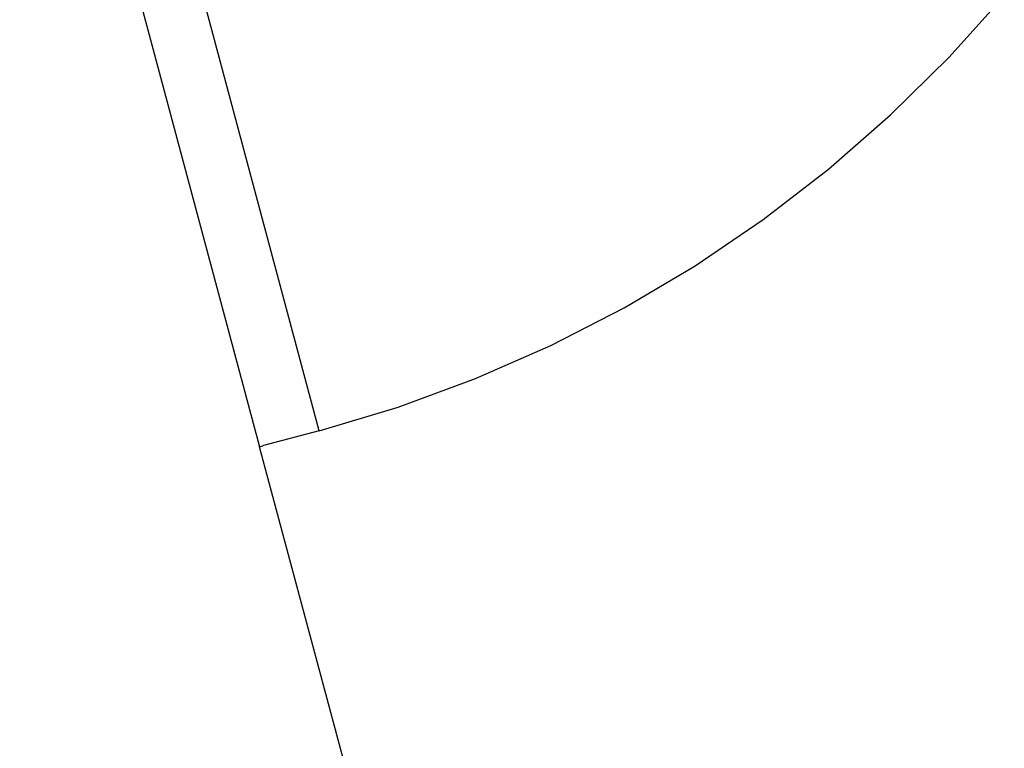
# Model space of a CAD drawing. Units: millimetres. Extents: x -360 to 6873, y 576 to 2606.
# Drawn here: x 3548 to 3549, y 2581 to 2582 of the extents above; entities that cross this region are included whole.
import ezdxf

# ---------------------------------------------------------------- set-up
doc = ezdxf.new("R2010")
doc.units = ezdxf.units.MM
doc.header["$LTSCALE"] = 1000
doc.layers.add('VP-SIDE', color=50, linetype='Continuous', plot=False)

# ---------------------------------------------------------------- blocks, each defined once
blk = doc.blocks.new('RB1385H_side')
at = {"color": 0}
for p, q in [((13614.5412, 19946.0979), (13614.1526, 19947.5482)), ((13614.056, 19947.5223), (13614.4446, 19946.072)), ((13615.5615, 19946.7027), (13615.6506, 19946.802)), ((13615.4664, 19946.6091), (13615.5615, 19946.7027)), ((13615.3659, 19946.5214), (13615.4664, 19946.6091)), ((13615.2602, 19946.44), (13615.3659, 19946.5214)), ((13615.1498, 19946.3651), (13615.2602, 19946.44)), ((13615.035, 19946.2971), (13615.1498, 19946.3651)), ((13614.9163, 19946.2361), (13615.035, 19946.2971)), ((13614.7942, 19946.1825), (13614.9163, 19946.2361)), ((13614.669, 19946.1364), (13614.7942, 19946.1825)), ((13614.5412, 19946.0979), (13614.669, 19946.1364)), ((13614.5412, 19946.0979), (13614.4507, 19946.074)), ((13614.4446, 19946.072), (13614.4507, 19946.074)), ((13614.6053, 19945.4722), (13614.4446, 19946.072))]:
    blk.add_line(p, q, dxfattribs=at)

msp = doc.modelspace()

# ---------------------------------------------------------------- block references
at = {"layer": 'VP-SIDE', "color": 0}
msp.add_blockref('RB1385H_side', (-10066.1591, -17365.0038), dxfattribs=at)

doc.saveas('drawing.dxf')
